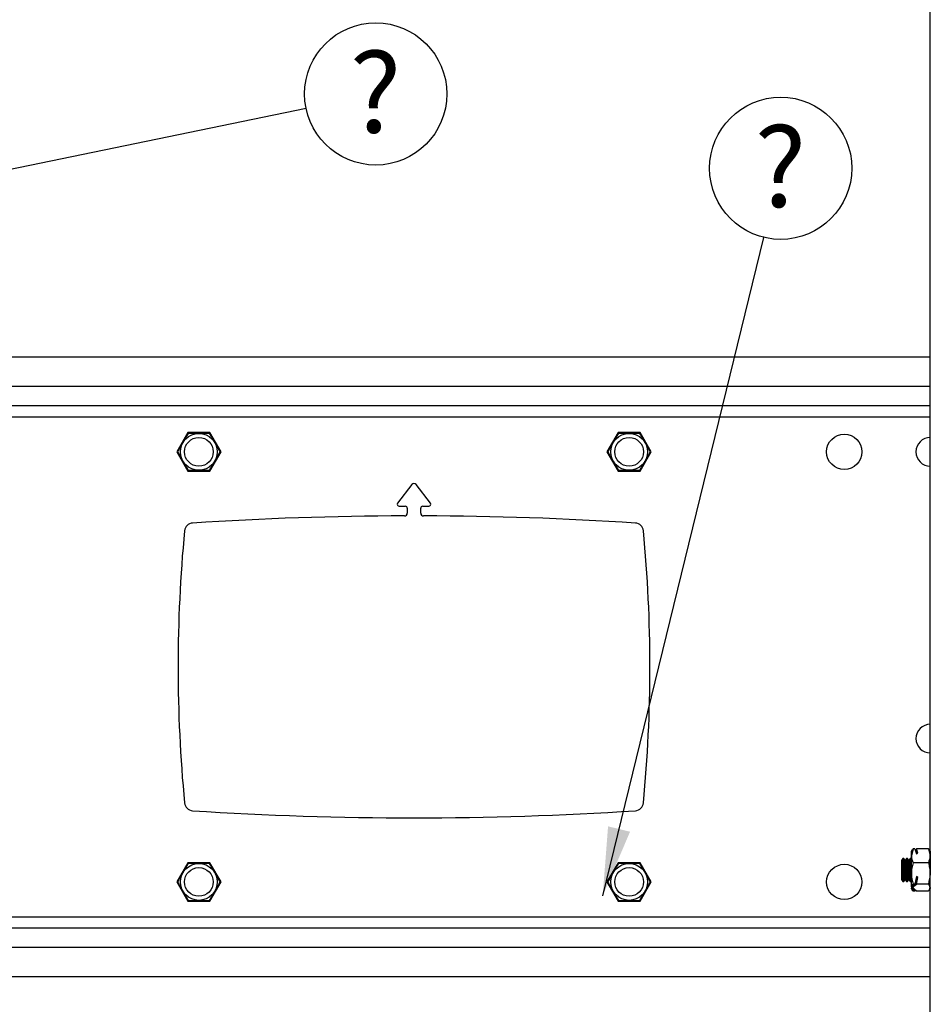
# Model space of a CAD drawing. Extents: x 5 to 292, y 5 to 205.
# Drawn here: x 42 to 82, y 137 to 180 of the extents above; entities that cross this region are included whole.
import ezdxf

# ---------------------------------------------------------------- set-up
doc = ezdxf.new("R2010")
doc.units = 0
doc.layers.get('0').update_dxf_attribs({"linetype": 'CONTINUOUS'})
doc.styles.add('SLDTEXTSTYLE0', font='TXT', dxfattribs={"width": 0.75})
doc.dimstyles.new('SLDDIMSTYLE1', dxfattribs={"dimtxt": 0.18, "dimasz": 3, "dimexe": 0, "dimexo": 0.0625, "dimgap": 0, "dimtad": 0, "dimtih": 1, "dimtoh": 1, "dimdec": 0, "dimrnd": 1e-09, "dimzin": 0, "dimtxsty": 'STANDARD', "dimsah": 1, "dimcen": 0.09, "dimazin": 3, "dimtfac": 3, "dimtdec": 0, "dimtofl": 0, "dimtmove": 0, "dimatfit": 3, "dimtolj": 1, "dimtzin": 0})

# ---------------------------------------------------------------- blocks, each defined once
blk = doc.blocks.new('SW_NOTE_0_5')
at = {"color": 0, "linetype": 'CONTINUOUS'}
blk.add_circle((0.736, 3.01), 3.099, dxfattribs=at)
at = {"color": 0, "linetype": 'CONTINUOUS', "insert": (0.725, 4.821), "char_height": 3.5, "attachment_point": 2, "style": 'SLDTEXTSTYLE0'}
blk.add_mtext('?', dxfattribs=at)
blk = doc.blocks.new('SW_NOTE_0_6')
at = {"color": 0, "linetype": 'CONTINUOUS'}
blk.add_circle((3.035, 0.625), 3.099, dxfattribs=at)
at = {"color": 0, "linetype": 'CONTINUOUS', "insert": (3.024, 2.436), "char_height": 3.5, "attachment_point": 2, "style": 'SLDTEXTSTYLE0'}
blk.add_mtext('?', dxfattribs=at)

msp = doc.modelspace()

# ---------------------------------------------------------------- linework, layer by layer
at = {"color": 7, "linetype": 'CONTINUOUS'}
for p, q in [((81.786394, 117.803459), (81.786394, 185.303459)), ((81.786394, 165.090959), (36.794582, 165.090959)), ((81.786394, 162.965959), (36.794582, 162.965959)), ((49.431957, 161.803459), (48.948426, 160.965959)), ((50.399019, 161.803459), (49.431957, 161.803459)), ((50.88255, 160.965959), (50.399019, 161.803459)), ((68.181957, 161.803459), (67.698426, 160.965959)), ((69.149019, 161.803459), (68.181957, 161.803459)), ((69.63255, 160.965959), (69.149019, 161.803459)), ((48.948426, 160.965959), (49.431957, 160.128459)), ((50.399019, 160.128459), (50.88255, 160.965959)), ((67.698426, 160.965959), (68.181957, 160.128459)), ((69.149019, 160.128459), (69.63255, 160.965959)), ((49.431957, 160.128459), (50.399019, 160.128459)), ((68.181957, 160.128459), (69.149019, 160.128459)), ((59.191319, 159.53688), (58.573502, 158.731726)), ((60.007474, 158.731726), (59.389657, 159.53688)), ((58.64292, 158.590959), (58.909238, 158.590959)), ((58.996738, 158.503459), (58.996738, 158.296995)), ((59.584238, 158.296995), (59.584238, 158.503459)), ((59.671738, 158.590959), (59.938055, 158.590959)), ((81.038057, 143.66199), (80.965488, 143.35438)), ((80.992588, 143.600398), (80.965488, 143.553459)), ((80.965488, 143.35438), (80.965488, 143.553459)), ((81.119469, 143.66199), (81.038057, 143.66199)), ((81.119469, 143.66199), (81.186473, 143.442302)), ((81.132869, 143.618055), (81.186784, 143.66199)), ((81.186473, 143.442302), (81.244503, 143.472745)), ((81.705418, 143.66199), (81.186784, 143.66199)), ((81.244503, 143.472745), (81.186784, 143.66199)), ((81.705418, 143.66199), (81.777988, 143.35438)), ((81.777988, 143.553459), (81.750888, 143.600398)), ((81.777988, 143.553459), (81.777988, 143.35438)), ((49.431957, 143.053459), (48.948426, 142.215959)), ((50.399019, 143.053459), (49.431957, 143.053459)), ((50.88255, 142.215959), (50.399019, 143.053459)), ((68.181957, 143.053459), (67.698426, 142.215959)), ((69.149019, 143.053459), (68.181957, 143.053459)), ((69.63255, 142.215959), (69.149019, 143.053459)), ((80.599675, 143.240959), (80.539238, 143.154647)), ((80.539238, 143.154647), (80.539238, 142.327272)), ((80.635051, 143.240959), (80.599675, 143.240959)), ((80.599675, 143.240959), (80.599675, 142.240959)), ((80.695488, 143.154647), (80.635051, 143.240959)), ((80.635051, 143.240959), (80.635051, 142.240959)), ((80.755925, 143.240959), (80.695488, 143.154647)), ((80.695488, 143.154647), (80.695488, 142.327272)), ((80.791301, 143.240959), (80.755925, 143.240959)), ((80.755925, 143.240959), (80.755925, 142.240959)), ((80.851738, 143.154647), (80.791301, 143.240959)), ((80.791301, 143.240959), (80.791301, 142.240959)), ((80.912175, 143.240959), (80.851738, 143.154647)), ((80.851738, 143.154647), (80.851738, 142.327272)), ((80.947551, 143.240959), (80.912175, 143.240959)), ((80.912175, 143.240959), (80.912175, 142.240959)), ((80.965488, 143.215343), (80.947551, 143.240959)), ((80.947551, 143.240959), (80.947551, 142.240959)), ((80.965488, 142.586255), (80.965488, 143.35438)), ((81.705418, 143.04677), (81.038057, 143.04677)), ((81.777988, 143.35438), (81.777988, 142.586255)), ((81.786394, 143.158708), (81.777988, 143.170713)), ((80.965488, 142.004391), (80.965488, 142.586255)), ((81.777988, 141.972834), (81.777988, 142.586255)), ((48.948426, 142.215959), (49.431957, 141.378459)), ((50.399019, 141.378459), (50.88255, 142.215959)), ((67.698426, 142.215959), (68.181957, 141.378459)), ((69.149019, 141.378459), (69.63255, 142.215959)), ((80.539238, 142.327272), (80.599675, 142.240959)), ((80.599675, 142.240959), (80.635051, 142.240959)), ((80.635051, 142.240959), (80.695488, 142.327272)), ((80.695488, 142.327272), (80.755925, 142.240959)), ((80.755925, 142.240959), (80.791301, 142.240959)), ((80.791301, 142.240959), (80.851738, 142.327272)), ((80.851738, 142.327272), (80.912175, 142.240959)), ((80.912175, 142.240959), (80.947551, 142.240959)), ((80.947551, 142.240959), (80.965488, 142.266575)), ((81.119469, 142.12574), (80.968457, 142.002681)), ((80.999145, 141.972834), (81.186784, 142.12574)), ((81.119469, 142.12574), (81.038057, 142.12574)), ((81.186473, 142.454629), (81.119469, 142.12574)), ((81.244503, 142.409054), (81.186473, 142.454629)), ((81.186784, 142.12574), (81.244503, 142.409054)), ((81.705418, 142.12574), (81.186784, 142.12574)), ((81.777988, 142.311205), (81.786394, 142.32321)), ((80.965488, 142.004391), (80.965488, 141.949537)), ((80.965488, 141.928459), (80.965488, 141.949537)), ((80.965488, 141.928459), (80.992588, 141.88152)), ((80.968457, 141.942987), (81.119469, 141.819929)), ((80.999145, 142.027688), (80.999145, 141.972834)), ((81.186784, 141.819929), (80.999145, 141.972834)), ((81.119469, 141.819929), (81.038057, 141.819929)), ((81.119469, 141.819929), (81.132869, 141.863863)), ((81.705418, 141.819929), (81.186784, 141.819929)), ((81.750888, 141.88152), (81.777988, 141.928459)), ((81.777988, 141.972834), (81.777988, 141.928459)), ((49.431957, 141.378459), (50.399019, 141.378459)), ((68.181957, 141.378459), (69.149019, 141.378459)), ((36.794582, 140.215959), (81.786394, 140.215959)), ((36.794582, 138.090959), (81.786394, 138.090959))]:
    msp.add_line(p, q, dxfattribs=at)
at = {"color": 8, "linetype": 'CONTINUOUS'}
for p, q in [((81.786394, 163.809709), (36.794582, 163.809709)), ((36.794582, 162.497209), (81.786394, 162.497209)), ((81.786394, 140.684709), (36.794582, 140.684709)), ((36.794582, 139.372209), (81.786394, 139.372209))]:
    msp.add_line(p, q, dxfattribs=at)
at = {"color": 7, "linetype": 'CONTINUOUS'}
for centre, radius in [((49.915488, 160.965959), 0.802369), ((49.915488, 160.965959), 0.625), ((68.665488, 160.965959), 0.802369), ((68.665488, 160.965959), 0.625), ((78.040488, 160.965959), 0.76875), ((49.915488, 142.215959), 0.802369), ((68.665488, 142.215959), 0.802369), ((78.040488, 142.215959), 0.76875), ((49.915488, 142.215959), 0.625), ((68.665488, 142.215959), 0.625)]:
    msp.add_circle(centre, radius, dxfattribs=at)
for centre, radius, start, end in [((81.790488, 160.965959), 0.625, 90, 270), ((59.290488, 159.460785), 0.125, 37.5, 142.5), ((58.64292, 158.678459), 0.0875, 142.5, 270), ((58.909238, 158.503459), 0.0875, 0, 90), ((59.671738, 158.503459), 0.0875, 90, 180), ((59.938055, 158.678459), 0.0875, 270, 37.5), ((59.290488, 8.172579), 150, 90.15981774, 93.68883938), ((58.871738, 158.296995), 0.125, 270.1598177, 0), ((59.709238, 158.296995), 0.125, 180, 269.8401823), ((59.290488, 8.172579), 150, 86.31116062, 89.84018226), ((49.663926, 157.487581), 0.375, 93.6888394, 174.5535467), ((68.91705, 157.487581), 0.375, 5.4464533, 86.3111606), ((111.508453, 151.590959), 62.5, 174.55354666, 185.44645334), ((7.072523, 151.590959), 62.5, 354.55354666, 5.44645334), ((81.790488, 148.465959), 0.625, 90, 270), ((49.663926, 145.694337), 0.375, 185.4464533, 266.3111606), ((68.91705, 145.694337), 0.375, 273.6888394, 354.5535467), ((59.290488, 295.009339), 150, 266.31116062, 273.68883938)]:
    msp.add_arc(centre, radius, start, end, dxfattribs=at)
for centre, major_axis, start_param, end_param in [((81.333775, 143.068501), (0.315688, 1.086823), 3.029201395, 3.035808001), ((81.333775, 142.413417), (-0.315688, 1.086823), 1.878468517, 1.885075123)]:
    msp.add_ellipse(centre, major_axis=major_axis, ratio=0.447862518, start_param=start_param, end_param=end_param, dxfattribs=at)
for points, knots in [([(49.451803, 161.769084), (49.451788, 161.769058), (49.451727, 161.768952), (49.450703, 161.767178), (49.448233, 161.7629), (49.444816, 161.756981), (49.441332, 161.750947), (49.436131, 161.741938), (49.430938, 161.732944), (49.426235, 161.724797), (49.419871, 161.713775), (49.409858, 161.696433), (49.398431, 161.67664), (49.389473, 161.661125), (49.379591, 161.644008), (49.364532, 161.617926), (49.348375, 161.589941), (49.336921, 161.570102), (49.329757, 161.557694), (49.323062, 161.546097), (49.313334, 161.529249), (49.301414, 161.508601), (49.289249, 161.487532), (49.278968, 161.469724), (49.271694, 161.457126), (49.25915, 161.435398), (49.244114, 161.409356), (49.229269, 161.383642), (49.219279, 161.36634), (49.211046, 161.35208), (49.202137, 161.336649), (49.189355, 161.31451), (49.173962, 161.287848), (49.158664, 161.261352), (49.14597, 161.239364), (49.137102, 161.224005), (49.12879, 161.209609), (49.121259, 161.196564), (49.114289, 161.184492), (49.104397, 161.167359), (49.092672, 161.147049), (49.081304, 161.127361), (49.072052, 161.111335), (49.065683, 161.100303), (49.057748, 161.086559), (49.047889, 161.069484), (49.03706, 161.050727), (49.025834, 161.031284), (49.016804, 161.015643), (49.008011, 161.000414), (49.001366, 160.988904), (48.995337, 160.978461), (48.990756, 160.970526), (48.988404, 160.966453), (48.988191, 160.966083), (48.988119, 160.965959)], [0, 0, 0, 0, 0.007241994, 0.02908525, 0.058493567, 0.068327516, 0.088007518, 0.107686934, 0.128009745, 0.138504869, 0.148921569, 0.18043101, 0.212341895, 0.223070302, 0.234873119, 0.270551613, 0.306642076, 0.318764899, 0.328125158, 0.342178966, 0.351541871, 0.375198977, 0.399005982, 0.408560549, 0.422962412, 0.43259811, 0.466223784, 0.491539508, 0.499996873, 0.511548918, 0.528894753, 0.540450615, 0.569712246, 0.599208499, 0.611060763, 0.628971515, 0.640977693, 0.650652222, 0.66517783, 0.674855501, 0.699356381, 0.724055311, 0.733981256, 0.748988824, 0.759052806, 0.778802039, 0.806698321, 0.82686744, 0.85543568, 0.8751895, 0.903191809, 0.92353374, 0.952468425, 0.984067568, 1, 1, 1, 1]), ([(50.379172, 161.769084), (50.379016, 161.769084), (50.37858, 161.769084), (50.374363, 161.769084), (50.366568, 161.769084), (50.357818, 161.769084), (50.345739, 161.769084), (50.326541, 161.769084), (50.295355, 161.769084), (50.253483, 161.769084), (50.215289, 161.769084), (50.176372, 161.769084), (50.135127, 161.769084), (50.086542, 161.769084), (50.039223, 161.769084), (49.993901, 161.769084), (49.952376, 161.769084), (49.909665, 161.769084), (49.86679, 161.769084), (49.813112, 161.769084), (49.765165, 161.769084), (49.726107, 161.769084), (49.691159, 161.769084), (49.652719, 161.769084), (49.617097, 161.769084), (49.580328, 161.769084), (49.550527, 161.769084), (49.523089, 161.769084), (49.504641, 161.769084), (49.488633, 161.769084), (49.470619, 161.769084), (49.458625, 161.769084), (49.452616, 161.769084), (49.452075, 161.769084), (49.451803, 161.769084)], [0, 0, 0, 0, 0.016698667, 0.04668935, 0.068590304, 0.090671644, 0.10733419, 0.137236255, 0.18097151, 0.225094372, 0.269802496, 0.288031172, 0.327999297, 0.373869523, 0.404868641, 0.438743705, 0.478200861, 0.499361561, 0.535673674, 0.575454232, 0.621951732, 0.646959805, 0.668417327, 0.706874046, 0.743423893, 0.763071673, 0.810522146, 0.834637778, 0.858935214, 0.882570389, 0.906537325, 0.955408691, 0.977605974, 1, 1, 1, 1]), ([(50.842857, 160.965959), (50.842778, 160.966095), (50.842559, 160.966474), (50.839787, 160.971276), (50.834107, 160.981115), (50.826139, 160.994915), (50.816542, 161.011538), (50.800948, 161.038548), (50.780012, 161.074809), (50.760915, 161.107887), (50.741457, 161.141589), (50.720834, 161.177309), (50.696542, 161.219384), (50.672882, 161.260364), (50.650221, 161.299614), (50.629459, 161.335575), (50.608103, 161.372564), (50.586666, 161.409695), (50.559826, 161.456182), (50.535853, 161.497705), (50.516324, 161.53153), (50.49885, 161.561796), (50.47963, 161.595087), (50.46182, 161.625934), (50.449056, 161.648042), (50.437656, 161.667788), (50.425009, 161.689693), (50.413711, 161.709261), (50.404694, 161.724879), (50.397587, 161.737189), (50.390107, 161.750144), (50.385021, 161.758954), (50.380372, 161.767006), (50.379679, 161.768207), (50.379172, 161.769084)], [0, 0, 0, 0, 0.016698859, 0.046689887, 0.090627923, 0.10729066, 0.13719307, 0.180928828, 0.225052197, 0.269760835, 0.28798972, 0.327958306, 0.373829059, 0.404828534, 0.438703988, 0.478161597, 0.49932254, 0.535635071, 0.575416086, 0.621914121, 0.646922481, 0.668380251, 0.706837412, 0.74338768, 0.763035685, 0.778780926, 0.810518621, 0.842693875, 0.85892763, 0.882563077, 0.906530289, 0.939024483, 0.955457415, 1, 1, 1, 1]), ([(68.201803, 161.769084), (68.201725, 161.768949), (68.201507, 161.768571), (68.199399, 161.764919), (68.195501, 161.758168), (68.191126, 161.75059), (68.185087, 161.74013), (68.175488, 161.723504), (68.159895, 161.696496), (68.138959, 161.660234), (68.119862, 161.627157), (68.100403, 161.593454), (68.079781, 161.557735), (68.055488, 161.515659), (68.031829, 161.474679), (68.009168, 161.435429), (67.988406, 161.399468), (67.96705, 161.362479), (67.945613, 161.325348), (67.918773, 161.278861), (67.8948, 161.237338), (67.875271, 161.203513), (67.857797, 161.173247), (67.838577, 161.139957), (67.820766, 161.109108), (67.802381, 161.077264), (67.787481, 161.051456), (67.773762, 161.027694), (67.764538, 161.011718), (67.756534, 160.997854), (67.747527, 160.982254), (67.74153, 160.971867), (67.738525, 160.966663), (67.738255, 160.966194), (67.738119, 160.965959)], [0, 0, 0, 0, 0.016698667, 0.04668935, 0.068590304, 0.090671644, 0.10733419, 0.137236255, 0.18097151, 0.225094372, 0.269802496, 0.288031172, 0.327999297, 0.373869523, 0.404868641, 0.438743705, 0.478200861, 0.499361561, 0.535673674, 0.575454232, 0.621951732, 0.646959805, 0.668417327, 0.706874046, 0.743423893, 0.763071673, 0.810522146, 0.834637778, 0.858935214, 0.882570389, 0.906537325, 0.955408691, 0.977605974, 1, 1, 1, 1]), ([(69.129172, 161.769084), (69.129016, 161.769084), (69.128577, 161.769084), (69.123033, 161.769084), (69.111672, 161.769084), (69.095737, 161.769084), (69.076543, 161.769084), (69.045354, 161.769084), (69.003483, 161.769084), (68.965289, 161.769084), (68.926372, 161.769084), (68.885127, 161.769084), (68.836542, 161.769084), (68.789223, 161.769084), (68.743901, 161.769084), (68.702376, 161.769084), (68.659665, 161.769084), (68.61679, 161.769084), (68.563112, 161.769084), (68.515165, 161.769084), (68.476107, 161.769084), (68.441159, 161.769084), (68.402719, 161.769084), (68.367099, 161.769084), (68.341571, 161.769084), (68.31877, 161.769084), (68.293477, 161.769084), (68.270882, 161.769084), (68.252847, 161.769084), (68.238633, 161.769084), (68.223674, 161.769084), (68.213501, 161.769084), (68.204203, 161.769084), (68.202817, 161.769084), (68.201803, 161.769084)], [0, 0, 0, 0, 0.016698859, 0.046689887, 0.090627923, 0.10729066, 0.13719307, 0.180928828, 0.225052197, 0.269760835, 0.28798972, 0.327958306, 0.373829059, 0.404828534, 0.438703988, 0.478161597, 0.49932254, 0.535635071, 0.575416086, 0.621914121, 0.646922481, 0.668380251, 0.706837412, 0.74338768, 0.763035685, 0.778780926, 0.810518621, 0.842693875, 0.85892763, 0.882563077, 0.906530289, 0.939024483, 0.955457415, 1, 1, 1, 1]), ([(69.592857, 160.965959), (69.592842, 160.965985), (69.592781, 160.966091), (69.591756, 160.967865), (69.589287, 160.972143), (69.585869, 160.978062), (69.582385, 160.984096), (69.577184, 160.993105), (69.571991, 161.002099), (69.567288, 161.010246), (69.560924, 161.021268), (69.550912, 161.03861), (69.539484, 161.058403), (69.530527, 161.073918), (69.520644, 161.091035), (69.505585, 161.117118), (69.489429, 161.145102), (69.477974, 161.164941), (69.47081, 161.17735), (69.464115, 161.188947), (69.454388, 161.205794), (69.442467, 161.226442), (69.430303, 161.247511), (69.420021, 161.265319), (69.412748, 161.277917), (69.400203, 161.299645), (69.385167, 161.325688), (69.370322, 161.351401), (69.360333, 161.368703), (69.3521, 161.382963), (69.34319, 161.398394), (69.330408, 161.420533), (69.315015, 161.447195), (69.299717, 161.473691), (69.287023, 161.495679), (69.278155, 161.511038), (69.269844, 161.525434), (69.262312, 161.53848), (69.255342, 161.550551), (69.245451, 161.567684), (69.233725, 161.587994), (69.222358, 161.607683), (69.213105, 161.623708), (69.206736, 161.63474), (69.198801, 161.648484), (69.188942, 161.665559), (69.178113, 161.684317), (69.166888, 161.70376), (69.157858, 161.7194), (69.149065, 161.734629), (69.142419, 161.74614), (69.13639, 161.756583), (69.131809, 161.764518), (69.129458, 161.76859), (69.129244, 161.76896), (69.129172, 161.769084)], [0, 0, 0, 0, 0.007241994, 0.02908525, 0.058493567, 0.068327516, 0.088007518, 0.107686934, 0.128009745, 0.138504869, 0.148921569, 0.18043101, 0.212341895, 0.223070302, 0.234873119, 0.270551613, 0.306642076, 0.318764899, 0.328125158, 0.342178966, 0.351541871, 0.375198977, 0.399005982, 0.408560549, 0.422962412, 0.43259811, 0.466223784, 0.491539508, 0.499996873, 0.511548918, 0.528894753, 0.540450615, 0.569712246, 0.599208499, 0.611060763, 0.628971515, 0.640977693, 0.650652222, 0.66517783, 0.674855501, 0.699356381, 0.724055311, 0.733981256, 0.748988824, 0.759052806, 0.778802039, 0.806698321, 0.82686744, 0.85543568, 0.8751895, 0.903191809, 0.92353374, 0.952468425, 0.984067568, 1, 1, 1, 1]), ([(48.988119, 160.965959), (48.988197, 160.965823), (48.988416, 160.965444), (48.991189, 160.960642), (48.996869, 160.950803), (49.004837, 160.937003), (49.014434, 160.92038), (49.030028, 160.89337), (49.050964, 160.857109), (49.070061, 160.824032), (49.089519, 160.790329), (49.110142, 160.75461), (49.134434, 160.712534), (49.158094, 160.671554), (49.180755, 160.632304), (49.201517, 160.596343), (49.222873, 160.559354), (49.24431, 160.522223), (49.271149, 160.475736), (49.295123, 160.434213), (49.314651, 160.400388), (49.332126, 160.370122), (49.351346, 160.336832), (49.369155, 160.305985), (49.38192, 160.283877), (49.39332, 160.26413), (49.405967, 160.242225), (49.417264, 160.222658), (49.426282, 160.207039), (49.433389, 160.194729), (49.440868, 160.181774), (49.445955, 160.172964), (49.450604, 160.164912), (49.451297, 160.163711), (49.451803, 160.162834)], [0, 0, 0, 0, 0.016698859, 0.046689887, 0.090627923, 0.10729066, 0.13719307, 0.180928828, 0.225052197, 0.269760835, 0.28798972, 0.327958306, 0.373829059, 0.404828534, 0.438703988, 0.478161597, 0.49932254, 0.535635071, 0.575416086, 0.621914121, 0.646922481, 0.668380251, 0.706837412, 0.74338768, 0.763035685, 0.778780926, 0.810518621, 0.842693875, 0.85892763, 0.882563077, 0.906530289, 0.939024483, 0.955457415, 1, 1, 1, 1]), ([(50.379172, 160.162834), (50.379188, 160.16286), (50.379249, 160.162966), (50.380273, 160.16474), (50.382742, 160.169018), (50.38616, 160.174937), (50.389644, 160.180971), (50.394845, 160.18998), (50.400038, 160.198974), (50.404741, 160.207121), (50.411105, 160.218143), (50.421118, 160.235485), (50.432545, 160.255278), (50.441502, 160.270793), (50.451385, 160.28791), (50.466444, 160.313993), (50.482601, 160.341977), (50.494055, 160.361816), (50.501219, 160.374225), (50.507914, 160.385822), (50.517641, 160.402669), (50.529562, 160.423317), (50.541726, 160.444386), (50.552008, 160.462194), (50.559281, 160.474792), (50.571826, 160.49652), (50.586862, 160.522563), (50.601707, 160.548276), (50.611697, 160.565578), (50.61993, 160.579838), (50.628839, 160.595269), (50.641621, 160.617408), (50.657014, 160.64407), (50.672312, 160.670566), (50.685006, 160.692554), (50.693874, 160.707913), (50.702185, 160.722309), (50.709717, 160.735355), (50.716687, 160.747426), (50.726578, 160.764559), (50.738304, 160.784869), (50.749672, 160.804558), (50.758924, 160.820583), (50.765293, 160.831615), (50.773228, 160.845359), (50.783087, 160.862434), (50.793916, 160.881192), (50.805142, 160.900635), (50.814172, 160.916275), (50.822964, 160.931504), (50.82961, 160.943015), (50.835639, 160.953458), (50.84022, 160.961393), (50.842572, 160.965465), (50.842785, 160.965835), (50.842857, 160.965959)], [0, 0, 0, 0, 0.007241994, 0.02908525, 0.058493567, 0.068327516, 0.088007518, 0.107686934, 0.128009745, 0.138504869, 0.148921569, 0.18043101, 0.212341895, 0.223070302, 0.234873119, 0.270551613, 0.306642076, 0.318764899, 0.328125158, 0.342178966, 0.351541871, 0.375198977, 0.399005982, 0.408560549, 0.422962412, 0.43259811, 0.466223784, 0.491539508, 0.499996873, 0.511548918, 0.528894753, 0.540450615, 0.569712246, 0.599208499, 0.611060763, 0.628971515, 0.640977693, 0.650652222, 0.66517783, 0.674855501, 0.699356381, 0.724055311, 0.733981256, 0.748988824, 0.759052806, 0.778802039, 0.806698321, 0.82686744, 0.85543568, 0.8751895, 0.903191809, 0.92353374, 0.952468425, 0.984067568, 1, 1, 1, 1]), ([(67.738119, 160.965959), (67.738134, 160.965933), (67.738195, 160.965827), (67.73922, 160.964053), (67.741689, 160.959775), (67.745107, 160.953856), (67.74859, 160.947822), (67.753792, 160.938813), (67.758985, 160.929819), (67.763688, 160.921672), (67.770052, 160.91065), (67.780064, 160.893308), (67.791491, 160.873515), (67.800449, 160.858), (67.810332, 160.840883), (67.82539, 160.814801), (67.841547, 160.786816), (67.853001, 160.766977), (67.860165, 160.754569), (67.866861, 160.742972), (67.876588, 160.726124), (67.888509, 160.705476), (67.900673, 160.684407), (67.910954, 160.666599), (67.918228, 160.654001), (67.930773, 160.632273), (67.945808, 160.606231), (67.960654, 160.580517), (67.970643, 160.563215), (67.978876, 160.548955), (67.987786, 160.533524), (68.000568, 160.511385), (68.015961, 160.484723), (68.031258, 160.458227), (68.043953, 160.436239), (68.052821, 160.42088), (68.061132, 160.406484), (68.068664, 160.393439), (68.075634, 160.381367), (68.085525, 160.364234), (68.097251, 160.343924), (68.108618, 160.324236), (68.117871, 160.30821), (68.12424, 160.297178), (68.132175, 160.283434), (68.142033, 160.266359), (68.152863, 160.247602), (68.164088, 160.228159), (68.173118, 160.212518), (68.181911, 160.197289), (68.188556, 160.185779), (68.194586, 160.175336), (68.199167, 160.167401), (68.201518, 160.163328), (68.201732, 160.162958), (68.201803, 160.162834)], [0, 0, 0, 0, 0.007241994, 0.02908525, 0.058493567, 0.068327516, 0.088007518, 0.107686934, 0.128009745, 0.138504869, 0.148921569, 0.18043101, 0.212341895, 0.223070302, 0.234873119, 0.270551613, 0.306642076, 0.318764899, 0.328125158, 0.342178966, 0.351541871, 0.375198977, 0.399005982, 0.408560549, 0.422962412, 0.43259811, 0.466223784, 0.491539508, 0.499996873, 0.511548918, 0.528894753, 0.540450615, 0.569712246, 0.599208499, 0.611060763, 0.628971515, 0.640977693, 0.650652222, 0.66517783, 0.674855501, 0.699356381, 0.724055311, 0.733981256, 0.748988824, 0.759052806, 0.778802039, 0.806698321, 0.82686744, 0.85543568, 0.8751895, 0.903191809, 0.92353374, 0.952468425, 0.984067568, 1, 1, 1, 1]), ([(69.129172, 160.162834), (69.12925, 160.162969), (69.129469, 160.163347), (69.131577, 160.166999), (69.135475, 160.17375), (69.13985, 160.181328), (69.145889, 160.191788), (69.155488, 160.208414), (69.171081, 160.235422), (69.192017, 160.271684), (69.211114, 160.304762), (69.230572, 160.338464), (69.251195, 160.374184), (69.275487, 160.416259), (69.299147, 160.457239), (69.321808, 160.496489), (69.34257, 160.53245), (69.363926, 160.569439), (69.385363, 160.60657), (69.412203, 160.653057), (69.436176, 160.69458), (69.455705, 160.728405), (69.473179, 160.758671), (69.492399, 160.791961), (69.51021, 160.822811), (69.528595, 160.854654), (69.543495, 160.880462), (69.557214, 160.904224), (69.566438, 160.9202), (69.574442, 160.934064), (69.583449, 160.949664), (69.589446, 160.960052), (69.592451, 160.965255), (69.592721, 160.965724), (69.592857, 160.965959)], [0, 0, 0, 0, 0.016698667, 0.04668935, 0.068590304, 0.090671644, 0.10733419, 0.137236255, 0.18097151, 0.225094372, 0.269802496, 0.288031172, 0.327999297, 0.373869523, 0.404868641, 0.438743705, 0.478200861, 0.499361561, 0.535673674, 0.575454232, 0.621951732, 0.646959805, 0.668417327, 0.706874046, 0.743423893, 0.763071673, 0.810522146, 0.834637778, 0.858935214, 0.882570389, 0.906537325, 0.955408691, 0.977605974, 1, 1, 1, 1]), ([(49.451803, 160.162834), (49.45196, 160.162834), (49.452396, 160.162834), (49.456613, 160.162834), (49.464408, 160.162834), (49.473158, 160.162834), (49.485237, 160.162834), (49.504435, 160.162834), (49.535621, 160.162834), (49.577493, 160.162834), (49.615687, 160.162834), (49.654604, 160.162834), (49.695849, 160.162834), (49.744434, 160.162834), (49.791753, 160.162834), (49.837075, 160.162834), (49.878599, 160.162834), (49.921311, 160.162834), (49.964185, 160.162834), (50.017864, 160.162834), (50.065811, 160.162834), (50.104868, 160.162834), (50.139817, 160.162834), (50.178256, 160.162834), (50.213879, 160.162834), (50.250648, 160.162834), (50.280449, 160.162834), (50.307887, 160.162834), (50.326334, 160.162834), (50.342343, 160.162834), (50.360357, 160.162834), (50.372351, 160.162834), (50.37836, 160.162834), (50.378901, 160.162834), (50.379172, 160.162834)], [0, 0, 0, 0, 0.016698667, 0.04668935, 0.068590304, 0.090671644, 0.10733419, 0.137236255, 0.18097151, 0.225094372, 0.269802496, 0.288031172, 0.327999297, 0.373869523, 0.404868641, 0.438743705, 0.478200861, 0.499361561, 0.535673674, 0.575454232, 0.621951732, 0.646959805, 0.668417327, 0.706874046, 0.743423893, 0.763071673, 0.810522146, 0.834637778, 0.858935214, 0.882570389, 0.906537325, 0.955408691, 0.977605974, 1, 1, 1, 1]), ([(68.201803, 160.162834), (68.20196, 160.162834), (68.202398, 160.162834), (68.207943, 160.162834), (68.219304, 160.162834), (68.235239, 160.162834), (68.254433, 160.162834), (68.285622, 160.162834), (68.327493, 160.162834), (68.365687, 160.162834), (68.404604, 160.162834), (68.445849, 160.162834), (68.494434, 160.162834), (68.541753, 160.162834), (68.587075, 160.162834), (68.628599, 160.162834), (68.671311, 160.162834), (68.714185, 160.162834), (68.767864, 160.162834), (68.815811, 160.162834), (68.854868, 160.162834), (68.889817, 160.162834), (68.928257, 160.162834), (68.963876, 160.162834), (68.989404, 160.162834), (69.012205, 160.162834), (69.037499, 160.162834), (69.060094, 160.162834), (69.078128, 160.162834), (69.092343, 160.162834), (69.107302, 160.162834), (69.117475, 160.162834), (69.126772, 160.162834), (69.128159, 160.162834), (69.129172, 160.162834)], [0, 0, 0, 0, 0.016698859, 0.046689887, 0.090627923, 0.10729066, 0.13719307, 0.180928828, 0.225052197, 0.269760835, 0.28798972, 0.327958306, 0.373829059, 0.404828534, 0.438703988, 0.478161597, 0.49932254, 0.535635071, 0.575416086, 0.621914121, 0.646922481, 0.668380251, 0.706837412, 0.74338768, 0.763035685, 0.778780926, 0.810518621, 0.842693875, 0.85892763, 0.882563077, 0.906530289, 0.939024483, 0.955457415, 1, 1, 1, 1]), ([(80.992898, 143.599058), (80.993978, 143.60157), (81.003161, 143.622922), (81.0217, 143.643677), (81.038057, 143.66199)], [0, 0, 0, 0, 0.117680252, 1, 1, 1, 1]), ([(81.750578, 143.599058), (81.749498, 143.60157), (81.740315, 143.622922), (81.721776, 143.643677), (81.705418, 143.66199)], [0, 0, 0, 0, 0.117680252, 1, 1, 1, 1]), ([(49.451803, 143.019084), (49.451725, 143.018949), (49.451507, 143.018571), (49.449399, 143.014919), (49.445501, 143.008168), (49.441126, 143.00059), (49.435087, 142.99013), (49.425488, 142.973504), (49.409895, 142.946496), (49.388959, 142.910234), (49.369862, 142.877157), (49.350403, 142.843454), (49.329781, 142.807735), (49.305488, 142.765659), (49.281829, 142.724679), (49.259168, 142.685429), (49.238406, 142.649468), (49.21705, 142.612479), (49.195613, 142.575348), (49.168773, 142.528861), (49.1448, 142.487338), (49.125271, 142.453513), (49.107797, 142.423247), (49.088577, 142.389957), (49.070766, 142.359108), (49.052381, 142.327264), (49.037481, 142.301456), (49.023762, 142.277694), (49.014538, 142.261718), (49.006534, 142.247854), (48.997527, 142.232254), (48.99153, 142.221867), (48.988525, 142.216663), (48.988255, 142.216194), (48.988119, 142.215959)], [0, 0, 0, 0, 0.016698667, 0.04668935, 0.068590304, 0.090671644, 0.10733419, 0.137236255, 0.18097151, 0.225094372, 0.269802496, 0.288031172, 0.327999297, 0.373869523, 0.404868641, 0.438743705, 0.478200861, 0.499361561, 0.535673674, 0.575454232, 0.621951732, 0.646959805, 0.668417327, 0.706874046, 0.743423893, 0.763071673, 0.810522146, 0.834637778, 0.858935214, 0.882570389, 0.906537325, 0.955408691, 0.977605974, 1, 1, 1, 1]), ([(50.379172, 143.019084), (50.379016, 143.019084), (50.378577, 143.019084), (50.373033, 143.019084), (50.361672, 143.019084), (50.345737, 143.019084), (50.326543, 143.019084), (50.295354, 143.019084), (50.253483, 143.019084), (50.215289, 143.019084), (50.176372, 143.019084), (50.135127, 143.019084), (50.086542, 143.019084), (50.039223, 143.019084), (49.993901, 143.019084), (49.952376, 143.019084), (49.909665, 143.019084), (49.86679, 143.019084), (49.813112, 143.019084), (49.765165, 143.019084), (49.726107, 143.019084), (49.691159, 143.019084), (49.652719, 143.019084), (49.617099, 143.019084), (49.591571, 143.019084), (49.56877, 143.019084), (49.543477, 143.019084), (49.520882, 143.019084), (49.502847, 143.019084), (49.488633, 143.019084), (49.473674, 143.019084), (49.463501, 143.019084), (49.454203, 143.019084), (49.452817, 143.019084), (49.451803, 143.019084)], [0, 0, 0, 0, 0.016698859, 0.046689887, 0.090627923, 0.10729066, 0.13719307, 0.180928828, 0.225052197, 0.269760835, 0.28798972, 0.327958306, 0.373829059, 0.404828534, 0.438703988, 0.478161597, 0.49932254, 0.535635071, 0.575416086, 0.621914121, 0.646922481, 0.668380251, 0.706837412, 0.74338768, 0.763035685, 0.778780926, 0.810518621, 0.842693875, 0.85892763, 0.882563077, 0.906530289, 0.939024483, 0.955457415, 1, 1, 1, 1]), ([(50.842857, 142.215959), (50.842842, 142.215985), (50.842781, 142.216091), (50.841756, 142.217865), (50.839287, 142.222143), (50.835869, 142.228062), (50.832385, 142.234096), (50.827184, 142.243105), (50.821991, 142.252099), (50.817288, 142.260246), (50.810924, 142.271268), (50.800912, 142.28861), (50.789484, 142.308403), (50.780527, 142.323918), (50.770644, 142.341035), (50.755585, 142.367118), (50.739429, 142.395102), (50.727974, 142.414941), (50.72081, 142.42735), (50.714115, 142.438947), (50.704388, 142.455794), (50.692467, 142.476442), (50.680303, 142.497511), (50.670021, 142.515319), (50.662748, 142.527917), (50.650203, 142.549645), (50.635167, 142.575688), (50.620322, 142.601401), (50.610333, 142.618703), (50.6021, 142.632963), (50.59319, 142.648394), (50.580408, 142.670533), (50.565015, 142.697195), (50.549717, 142.723691), (50.537023, 142.745679), (50.528155, 142.761038), (50.519844, 142.775434), (50.512312, 142.78848), (50.505342, 142.800551), (50.495451, 142.817684), (50.483725, 142.837994), (50.472358, 142.857683), (50.463105, 142.873708), (50.456736, 142.88474), (50.448801, 142.898484), (50.438942, 142.915559), (50.428113, 142.934317), (50.416888, 142.95376), (50.407858, 142.9694), (50.399065, 142.984629), (50.392419, 142.99614), (50.38639, 143.006583), (50.381809, 143.014518), (50.379458, 143.01859), (50.379244, 143.01896), (50.379172, 143.019084)], [0, 0, 0, 0, 0.007241994, 0.02908525, 0.058493567, 0.068327516, 0.088007518, 0.107686934, 0.128009745, 0.138504869, 0.148921569, 0.18043101, 0.212341895, 0.223070302, 0.234873119, 0.270551613, 0.306642076, 0.318764899, 0.328125158, 0.342178966, 0.351541871, 0.375198977, 0.399005982, 0.408560549, 0.422962412, 0.43259811, 0.466223784, 0.491539508, 0.499996873, 0.511548918, 0.528894753, 0.540450615, 0.569712246, 0.599208499, 0.611060763, 0.628971515, 0.640977693, 0.650652222, 0.66517783, 0.674855501, 0.699356381, 0.724055311, 0.733981256, 0.748988824, 0.759052806, 0.778802039, 0.806698321, 0.82686744, 0.85543568, 0.8751895, 0.903191809, 0.92353374, 0.952468425, 0.984067568, 1, 1, 1, 1]), ([(68.201803, 143.019084), (68.201788, 143.019058), (68.201727, 143.018952), (68.200703, 143.017178), (68.198233, 143.0129), (68.194816, 143.006981), (68.191332, 143.000947), (68.186131, 142.991938), (68.180938, 142.982944), (68.176235, 142.974797), (68.169871, 142.963775), (68.159858, 142.946433), (68.148431, 142.92664), (68.139473, 142.911125), (68.129591, 142.894008), (68.114532, 142.867926), (68.098375, 142.839941), (68.086921, 142.820102), (68.079757, 142.807694), (68.073062, 142.796097), (68.063334, 142.779249), (68.051414, 142.758601), (68.039249, 142.737532), (68.028968, 142.719724), (68.021694, 142.707126), (68.00915, 142.685398), (67.994114, 142.659356), (67.979269, 142.633642), (67.969279, 142.61634), (67.961046, 142.60208), (67.952137, 142.586649), (67.939355, 142.56451), (67.923962, 142.537848), (67.908664, 142.511352), (67.89597, 142.489364), (67.887102, 142.474005), (67.87879, 142.459609), (67.871259, 142.446564), (67.864289, 142.434492), (67.854397, 142.417359), (67.842672, 142.397049), (67.831304, 142.377361), (67.822052, 142.361335), (67.815683, 142.350303), (67.807748, 142.336559), (67.797889, 142.319484), (67.78706, 142.300727), (67.775834, 142.281284), (67.766804, 142.265643), (67.758011, 142.250414), (67.751366, 142.238904), (67.745337, 142.228461), (67.740756, 142.220526), (67.738404, 142.216453), (67.738191, 142.216083), (67.738119, 142.215959)], [0, 0, 0, 0, 0.007241994, 0.02908525, 0.058493567, 0.068327516, 0.088007518, 0.107686934, 0.128009745, 0.138504869, 0.148921569, 0.18043101, 0.212341895, 0.223070302, 0.234873119, 0.270551613, 0.306642076, 0.318764899, 0.328125158, 0.342178966, 0.351541871, 0.375198977, 0.399005982, 0.408560549, 0.422962412, 0.43259811, 0.466223784, 0.491539508, 0.499996873, 0.511548918, 0.528894753, 0.540450615, 0.569712246, 0.599208499, 0.611060763, 0.628971515, 0.640977693, 0.650652222, 0.66517783, 0.674855501, 0.699356381, 0.724055311, 0.733981256, 0.748988824, 0.759052806, 0.778802039, 0.806698321, 0.82686744, 0.85543568, 0.8751895, 0.903191809, 0.92353374, 0.952468425, 0.984067568, 1, 1, 1, 1]), ([(69.129172, 143.019084), (69.129016, 143.019084), (69.12858, 143.019084), (69.124363, 143.019084), (69.116568, 143.019084), (69.107818, 143.019084), (69.095739, 143.019084), (69.076541, 143.019084), (69.045355, 143.019084), (69.003483, 143.019084), (68.965289, 143.019084), (68.926372, 143.019084), (68.885127, 143.019084), (68.836542, 143.019084), (68.789223, 143.019084), (68.743901, 143.019084), (68.702376, 143.019084), (68.659665, 143.019084), (68.61679, 143.019084), (68.563112, 143.019084), (68.515165, 143.019084), (68.476107, 143.019084), (68.441159, 143.019084), (68.402719, 143.019084), (68.367097, 143.019084), (68.330328, 143.019084), (68.300527, 143.019084), (68.273089, 143.019084), (68.254641, 143.019084), (68.238633, 143.019084), (68.220619, 143.019084), (68.208625, 143.019084), (68.202616, 143.019084), (68.202075, 143.019084), (68.201803, 143.019084)], [0, 0, 0, 0, 0.016698667, 0.04668935, 0.068590304, 0.090671644, 0.10733419, 0.137236255, 0.18097151, 0.225094372, 0.269802496, 0.288031172, 0.327999297, 0.373869523, 0.404868641, 0.438743705, 0.478200861, 0.499361561, 0.535673674, 0.575454232, 0.621951732, 0.646959805, 0.668417327, 0.706874046, 0.743423893, 0.763071673, 0.810522146, 0.834637778, 0.858935214, 0.882570389, 0.906537325, 0.955408691, 0.977605974, 1, 1, 1, 1]), ([(69.592857, 142.215959), (69.592778, 142.216095), (69.592559, 142.216474), (69.589787, 142.221276), (69.584107, 142.231115), (69.576139, 142.244915), (69.566542, 142.261538), (69.550948, 142.288548), (69.530012, 142.324809), (69.510915, 142.357887), (69.491457, 142.391589), (69.470834, 142.427309), (69.446542, 142.469384), (69.422882, 142.510364), (69.400221, 142.549614), (69.379459, 142.585575), (69.358103, 142.622564), (69.336666, 142.659695), (69.309826, 142.706182), (69.285853, 142.747705), (69.266324, 142.78153), (69.24885, 142.811796), (69.22963, 142.845087), (69.21182, 142.875934), (69.199056, 142.898042), (69.187656, 142.917788), (69.175009, 142.939693), (69.163711, 142.959261), (69.154694, 142.974879), (69.147587, 142.987189), (69.140107, 143.000144), (69.135021, 143.008954), (69.130372, 143.017006), (69.129679, 143.018207), (69.129172, 143.019084)], [0, 0, 0, 0, 0.016698859, 0.046689887, 0.090627923, 0.10729066, 0.13719307, 0.180928828, 0.225052197, 0.269760835, 0.28798972, 0.327958306, 0.373829059, 0.404828534, 0.438703988, 0.478161597, 0.49932254, 0.535635071, 0.575416086, 0.621914121, 0.646922481, 0.668380251, 0.706837412, 0.74338768, 0.763035685, 0.778780926, 0.810518621, 0.842693875, 0.85892763, 0.882563077, 0.906530289, 0.939024483, 0.955457415, 1, 1, 1, 1]), ([(80.965488, 143.35438), (80.96556, 143.347086), (80.966593, 143.24321), (81.003626, 143.141416), (81.038057, 143.04677)], [0, 0, 0, 0, 0.070214766, 1, 1, 1, 1]), ([(81.038057, 143.04677), (81.017774, 142.971981), (80.976836, 142.82103), (80.969294, 142.664986), (80.965488, 142.586255)], [0, 0, 0, 0, 0.495457963, 1, 1, 1, 1]), ([(81.777988, 143.35438), (81.777915, 143.347086), (81.776883, 143.24321), (81.73985, 143.141416), (81.705418, 143.04677)], [0, 0, 0, 0, 0.070214766, 1, 1, 1, 1]), ([(81.705418, 143.04677), (81.725701, 142.971981), (81.766639, 142.82103), (81.774182, 142.664986), (81.777988, 142.586255)], [0, 0, 0, 0, 0.495457963, 1, 1, 1, 1]), ([(80.965488, 142.586255), (80.96556, 142.575336), (80.966593, 142.419825), (81.003626, 142.267432), (81.038057, 142.12574)], [0, 0, 0, 0, 0.070214766, 1, 1, 1, 1]), ([(81.777988, 142.586255), (81.777915, 142.575336), (81.776883, 142.419825), (81.73985, 142.267432), (81.705418, 142.12574)], [0, 0, 0, 0, 0.070214766, 1, 1, 1, 1]), ([(48.988119, 142.215959), (48.988134, 142.215933), (48.988195, 142.215827), (48.98922, 142.214053), (48.991689, 142.209775), (48.995107, 142.203856), (48.99859, 142.197822), (49.003792, 142.188813), (49.008985, 142.179819), (49.013688, 142.171672), (49.020052, 142.16065), (49.030064, 142.143308), (49.041491, 142.123515), (49.050449, 142.108), (49.060332, 142.090883), (49.07539, 142.064801), (49.091547, 142.036816), (49.103001, 142.016977), (49.110165, 142.004569), (49.116861, 141.992972), (49.126588, 141.976124), (49.138509, 141.955476), (49.150673, 141.934407), (49.160954, 141.916599), (49.168228, 141.904001), (49.180773, 141.882273), (49.195808, 141.856231), (49.210654, 141.830517), (49.220643, 141.813215), (49.228876, 141.798955), (49.237786, 141.783524), (49.250568, 141.761385), (49.265961, 141.734723), (49.281258, 141.708227), (49.293953, 141.686239), (49.302821, 141.67088), (49.311132, 141.656484), (49.318664, 141.643439), (49.325634, 141.631367), (49.335525, 141.614234), (49.347251, 141.593924), (49.358618, 141.574236), (49.367871, 141.55821), (49.37424, 141.547178), (49.382175, 141.533434), (49.392033, 141.516359), (49.402863, 141.497602), (49.414088, 141.478159), (49.423118, 141.462518), (49.431911, 141.447289), (49.438556, 141.435779), (49.444586, 141.425336), (49.449167, 141.417401), (49.451518, 141.413328), (49.451732, 141.412958), (49.451803, 141.412834)], [0, 0, 0, 0, 0.007241994, 0.02908525, 0.058493567, 0.068327516, 0.088007518, 0.107686934, 0.128009745, 0.138504869, 0.148921569, 0.18043101, 0.212341895, 0.223070302, 0.234873119, 0.270551613, 0.306642076, 0.318764899, 0.328125158, 0.342178966, 0.351541871, 0.375198977, 0.399005982, 0.408560549, 0.422962412, 0.43259811, 0.466223784, 0.491539508, 0.499996873, 0.511548918, 0.528894753, 0.540450615, 0.569712246, 0.599208499, 0.611060763, 0.628971515, 0.640977693, 0.650652222, 0.66517783, 0.674855501, 0.699356381, 0.724055311, 0.733981256, 0.748988824, 0.759052806, 0.778802039, 0.806698321, 0.82686744, 0.85543568, 0.8751895, 0.903191809, 0.92353374, 0.952468425, 0.984067568, 1, 1, 1, 1]), ([(50.379172, 141.412834), (50.37925, 141.412969), (50.379469, 141.413347), (50.381577, 141.416999), (50.385475, 141.42375), (50.38985, 141.431328), (50.395889, 141.441788), (50.405488, 141.458414), (50.421081, 141.485422), (50.442017, 141.521684), (50.461114, 141.554762), (50.480572, 141.588464), (50.501195, 141.624184), (50.525487, 141.666259), (50.549147, 141.707239), (50.571808, 141.746489), (50.59257, 141.78245), (50.613926, 141.819439), (50.635363, 141.85657), (50.662203, 141.903057), (50.686176, 141.94458), (50.705705, 141.978405), (50.723179, 142.008671), (50.742399, 142.041961), (50.76021, 142.072811), (50.778595, 142.104654), (50.793495, 142.130462), (50.807214, 142.154224), (50.816438, 142.1702), (50.824442, 142.184064), (50.833449, 142.199664), (50.839446, 142.210052), (50.842451, 142.215255), (50.842721, 142.215724), (50.842857, 142.215959)], [0, 0, 0, 0, 0.016698667, 0.04668935, 0.068590304, 0.090671644, 0.10733419, 0.137236255, 0.18097151, 0.225094372, 0.269802496, 0.288031172, 0.327999297, 0.373869523, 0.404868641, 0.438743705, 0.478200861, 0.499361561, 0.535673674, 0.575454232, 0.621951732, 0.646959805, 0.668417327, 0.706874046, 0.743423893, 0.763071673, 0.810522146, 0.834637778, 0.858935214, 0.882570389, 0.906537325, 0.955408691, 0.977605974, 1, 1, 1, 1]), ([(67.738119, 142.215959), (67.738197, 142.215823), (67.738416, 142.215444), (67.741189, 142.210642), (67.746869, 142.200803), (67.754837, 142.187003), (67.764434, 142.17038), (67.780028, 142.14337), (67.800964, 142.107109), (67.820061, 142.074032), (67.839519, 142.040329), (67.860142, 142.00461), (67.884434, 141.962534), (67.908094, 141.921554), (67.930755, 141.882304), (67.951517, 141.846343), (67.972873, 141.809354), (67.99431, 141.772223), (68.021149, 141.725736), (68.045123, 141.684213), (68.064651, 141.650388), (68.082126, 141.620122), (68.101346, 141.586832), (68.119155, 141.555985), (68.13192, 141.533877), (68.14332, 141.51413), (68.155967, 141.492225), (68.167264, 141.472658), (68.176282, 141.457039), (68.183389, 141.444729), (68.190868, 141.431774), (68.195955, 141.422964), (68.200604, 141.414912), (68.201297, 141.413711), (68.201803, 141.412834)], [0, 0, 0, 0, 0.016698859, 0.046689887, 0.090627923, 0.10729066, 0.13719307, 0.180928828, 0.225052197, 0.269760835, 0.28798972, 0.327958306, 0.373829059, 0.404828534, 0.438703988, 0.478161597, 0.49932254, 0.535635071, 0.575416086, 0.621914121, 0.646922481, 0.668380251, 0.706837412, 0.74338768, 0.763035685, 0.778780926, 0.810518621, 0.842693875, 0.85892763, 0.882563077, 0.906530289, 0.939024483, 0.955457415, 1, 1, 1, 1]), ([(69.129172, 141.412834), (69.129188, 141.41286), (69.129249, 141.412966), (69.130273, 141.41474), (69.132742, 141.419018), (69.13616, 141.424937), (69.139644, 141.430971), (69.144845, 141.43998), (69.150038, 141.448974), (69.154741, 141.457121), (69.161105, 141.468143), (69.171118, 141.485485), (69.182545, 141.505278), (69.191502, 141.520793), (69.201385, 141.53791), (69.216444, 141.563993), (69.232601, 141.591977), (69.244055, 141.611816), (69.251219, 141.624225), (69.257914, 141.635822), (69.267641, 141.652669), (69.279562, 141.673317), (69.291726, 141.694386), (69.302008, 141.712194), (69.309281, 141.724792), (69.321826, 141.74652), (69.336862, 141.772563), (69.351707, 141.798276), (69.361697, 141.815578), (69.36993, 141.829838), (69.378839, 141.845269), (69.391621, 141.867408), (69.407014, 141.89407), (69.422312, 141.920566), (69.435006, 141.942554), (69.443874, 141.957913), (69.452185, 141.972309), (69.459717, 141.985355), (69.466687, 141.997426), (69.476578, 142.014559), (69.488304, 142.034869), (69.499672, 142.054558), (69.508924, 142.070583), (69.515293, 142.081615), (69.523228, 142.095359), (69.533087, 142.112434), (69.543916, 142.131192), (69.555142, 142.150635), (69.564172, 142.166275), (69.572964, 142.181504), (69.57961, 142.193015), (69.585639, 142.203458), (69.59022, 142.211393), (69.592572, 142.215465), (69.592785, 142.215835), (69.592857, 142.215959)], [0, 0, 0, 0, 0.007241994, 0.02908525, 0.058493567, 0.068327516, 0.088007518, 0.107686934, 0.128009745, 0.138504869, 0.148921569, 0.18043101, 0.212341895, 0.223070302, 0.234873119, 0.270551613, 0.306642076, 0.318764899, 0.328125158, 0.342178966, 0.351541871, 0.375198977, 0.399005982, 0.408560549, 0.422962412, 0.43259811, 0.466223784, 0.491539508, 0.499996873, 0.511548918, 0.528894753, 0.540450615, 0.569712246, 0.599208499, 0.611060763, 0.628971515, 0.640977693, 0.650652222, 0.66517783, 0.674855501, 0.699356381, 0.724055311, 0.733981256, 0.748988824, 0.759052806, 0.778802039, 0.806698321, 0.82686744, 0.85543568, 0.8751895, 0.903191809, 0.92353374, 0.952468425, 0.984067568, 1, 1, 1, 1]), ([(80.968457, 142.002681), (80.969335, 142.006604), (80.974412, 142.029304), (80.993163, 142.070766), (81.023043, 142.107354), (81.038057, 142.12574)], [0, 0, 0, 0, 0.094145152, 0.54480622, 1, 1, 1, 1]), ([(81.777988, 141.972834), (81.777709, 141.979772), (81.777151, 141.993662), (81.770086, 142.026307), (81.750427, 142.070766), (81.720471, 142.107354), (81.705418, 142.12574)], [0, 0, 0, 0, 0.134092454, 0.268455752, 0.632397627, 1, 1, 1, 1]), ([(81.038057, 141.819929), (81.032537, 141.826333), (81.02149, 141.839145), (81.001571, 141.865871), (80.980368, 141.900377), (80.972436, 141.928755), (80.968457, 141.942987)], [0, 0, 0, 0, 0.159179261, 0.318479556, 0.658196577, 1, 1, 1, 1]), ([(81.705418, 141.819929), (81.71094, 141.826333), (81.721986, 141.839146), (81.745447, 141.870628), (81.771457, 141.915053), (81.775802, 141.953497), (81.777988, 141.972834)], [0, 0, 0, 0, 0.128582163, 0.257262094, 0.626389359, 1, 1, 1, 1]), ([(49.451803, 141.412834), (49.45196, 141.412834), (49.452398, 141.412834), (49.457943, 141.412834), (49.469304, 141.412834), (49.485239, 141.412834), (49.504433, 141.412834), (49.535622, 141.412834), (49.577493, 141.412834), (49.615687, 141.412834), (49.654604, 141.412834), (49.695849, 141.412834), (49.744434, 141.412834), (49.791753, 141.412834), (49.837075, 141.412834), (49.878599, 141.412834), (49.921311, 141.412834), (49.964185, 141.412834), (50.017864, 141.412834), (50.065811, 141.412834), (50.104868, 141.412834), (50.139817, 141.412834), (50.178257, 141.412834), (50.213876, 141.412834), (50.239404, 141.412834), (50.262205, 141.412834), (50.287499, 141.412834), (50.310094, 141.412834), (50.328128, 141.412834), (50.342343, 141.412834), (50.357302, 141.412834), (50.367475, 141.412834), (50.376772, 141.412834), (50.378159, 141.412834), (50.379172, 141.412834)], [0, 0, 0, 0, 0.016698859, 0.046689887, 0.090627923, 0.10729066, 0.13719307, 0.180928828, 0.225052197, 0.269760835, 0.28798972, 0.327958306, 0.373829059, 0.404828534, 0.438703988, 0.478161597, 0.49932254, 0.535635071, 0.575416086, 0.621914121, 0.646922481, 0.668380251, 0.706837412, 0.74338768, 0.763035685, 0.778780926, 0.810518621, 0.842693875, 0.85892763, 0.882563077, 0.906530289, 0.939024483, 0.955457415, 1, 1, 1, 1]), ([(68.201803, 141.412834), (68.20196, 141.412834), (68.202396, 141.412834), (68.206613, 141.412834), (68.214408, 141.412834), (68.223158, 141.412834), (68.235237, 141.412834), (68.254435, 141.412834), (68.285621, 141.412834), (68.327493, 141.412834), (68.365687, 141.412834), (68.404604, 141.412834), (68.445849, 141.412834), (68.494434, 141.412834), (68.541753, 141.412834), (68.587075, 141.412834), (68.628599, 141.412834), (68.671311, 141.412834), (68.714185, 141.412834), (68.767864, 141.412834), (68.815811, 141.412834), (68.854868, 141.412834), (68.889817, 141.412834), (68.928256, 141.412834), (68.963879, 141.412834), (69.000648, 141.412834), (69.030449, 141.412834), (69.057887, 141.412834), (69.076334, 141.412834), (69.092343, 141.412834), (69.110357, 141.412834), (69.122351, 141.412834), (69.12836, 141.412834), (69.128901, 141.412834), (69.129172, 141.412834)], [0, 0, 0, 0, 0.016698667, 0.04668935, 0.068590304, 0.090671644, 0.10733419, 0.137236255, 0.18097151, 0.225094372, 0.269802496, 0.288031172, 0.327999297, 0.373869523, 0.404868641, 0.438743705, 0.478200861, 0.499361561, 0.535673674, 0.575454232, 0.621951732, 0.646959805, 0.668417327, 0.706874046, 0.743423893, 0.763071673, 0.810522146, 0.834637778, 0.858935214, 0.882570389, 0.906537325, 0.955408691, 0.977605974, 1, 1, 1, 1])]:
    msp.add_open_spline(points, degree=3, knots=knots, dxfattribs=at)

# ---------------------------------------------------------------- block references
for name, p in [('SW_NOTE_0_6', (54.588002, 175.941596)), ('SW_NOTE_0_5', (74.534029, 170.314973))]:
    msp.add_blockref(name, p, dxfattribs=at)

# ---------------------------------------------------------------- leaders
for points in [[(22.32096, 169.300805), (54.588002, 175.941596)], [(67.513888, 141.608321), (74.534029, 170.314973)]]:
    msp.add_leader(points, dimstyle='SLDDIMSTYLE1', dxfattribs=at)

doc.saveas('drawing.dxf')
